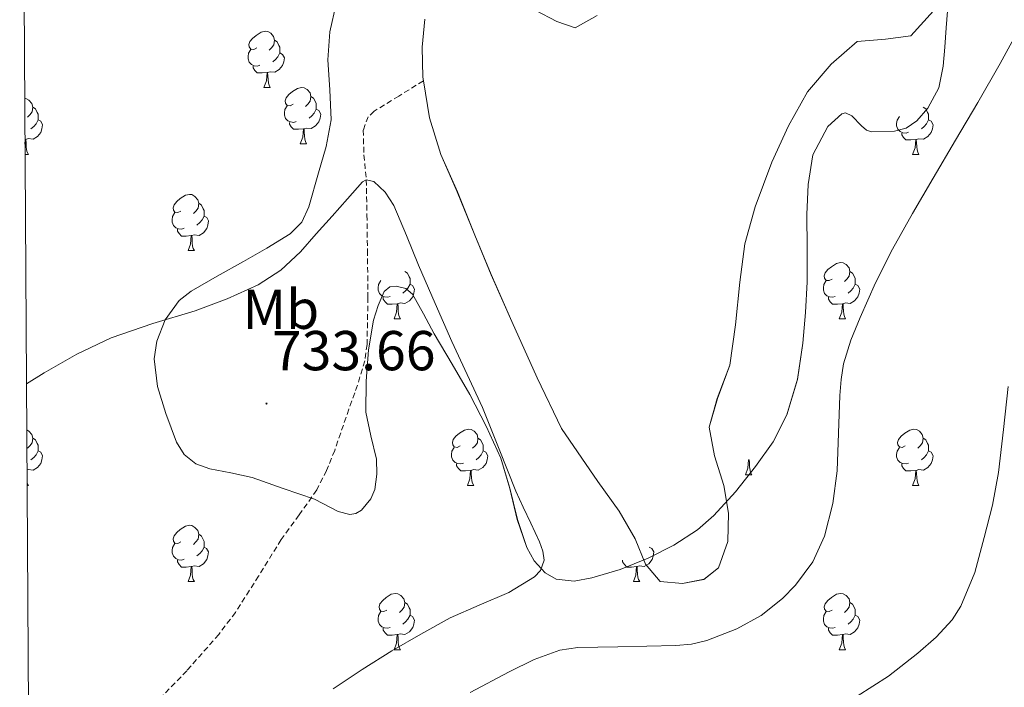
# Model space of a CAD drawing. Units: metres. Extents: x 541800 to 546274, y 4721225 to 4724223.
# Drawn here: x 542680 to 542855, y 4723690 to 4723809 of the extents above; entities that cross this region are included whole.
import ezdxf
from ezdxf.enums import TextEntityAlignment as Align

# ---------------------------------------------------------------- set-up
doc = ezdxf.new("R2010")
doc.units = ezdxf.units.M
doc.header["$MEASUREMENT"] = 0
doc.linetypes.add('TRAZOSX2', pattern=[1.5, 1, -0.5])
for name, color, linetype, lineweight in [('Carátula', 7, 'Continuous', 5), ('Level 11', 142, 'TRAZOSX2', 13), ('Level 12', 142, 'Continuous', 0), ('Level 35', 92, 'TRAZOSX2', 0), ('Level 36', 19, 'Continuous', 40), ('Level 37', 92, 'Continuous', 0), ('Level 41', 19, 'Continuous', 0), ('Level 5', 36, 'Continuous', 0), ('Level 51', 142, 'Continuous', 0), ('Level 59', 19, 'Continuous', 0), ('Level 61', 19, 'Continuous', 0), ('Level 7', 1, 'Continuous', 0)]:
    doc.layers.add(name, color=color, linetype=linetype, lineweight=lineweight)
doc.styles.add('Arial', font='ARIAL.TTF', dxfattribs={"height": 0.2})

# ---------------------------------------------------------------- blocks, each defined once
blk = doc.blocks.new('5PATER')
at = {"layer": 'Carátula', "linetype": 'Continuous', "lineweight": 5}
h = blk.add_hatch(color=250, dxfattribs=at)
edge = h.paths.add_edge_path()
edge.add_ellipse((0, 0), major_axis=(-1.33, -1.34), ratio=0.999422, start_angle=0, end_angle=360)

msp = doc.modelspace()

# ---------------------------------------------------------------- linework, layer by layer
at = {"layer": 'Level 11', "color": 142, "linetype": 'TRAZOSX2', "lineweight": 13}
msp.add_polyline3d([(542751.52, 4723797.8, 736.48), (542747.14, 4723795.1, 735.98), (542742.75, 4723792.39, 735.47), (542741.69, 4723791.42, 735.35), (542740.81, 4723789.04, 735.25), (542740.92, 4723784.59, 735.18), (542741.35, 4723780.18, 735), (542741.46, 4723773.9, 733.86), (542741.55, 4723767.62, 732.79), (542741.64, 4723759.23, 732.29), (542741.49, 4723750.82, 731.91), (542741.08, 4723747.9, 731.79), (542739.79, 4723743.58, 731.63), (542738.24, 4723739.3, 731.46), (542735.73, 4723731.94, 731.02), (542734.28, 4723728.36, 730.77), (542732.51, 4723724.9, 730.56), (542729.4, 4723720.42, 730.44), (542726.18, 4723716.04, 730.35), (542722.15, 4723709.53, 729.83), (542718.03, 4723703.06, 729.25), (542715.07, 4723699.14, 729.12), (542709.38, 4723692.67, 729.31), (542700.32, 4723683.35, 729.94)], dxfattribs=at)
at = {"layer": 'Level 12', "color": 142, "linetype": 'Continuous', "lineweight": 0}
for points in [[(542842.42, 4723810.3, 736.48), (542838.35, 4723805.8, 736.48), (542833.84, 4723805.21, 736.48), (542828.8, 4723804.82, 736.48), (542824.16, 4723800.79, 736.48), (542819.97, 4723795.83, 736.48), (542816.59, 4723789.77, 736.48), (542813.6, 4723783.3, 736.48), (542810.62, 4723775.34, 736.48), (542808.77, 4723768.74, 736.48), (542807.9, 4723761.91, 736.48), (542807.14, 4723754.34, 736.48), (542806.13, 4723747.13, 736.48), (542803.9, 4723741.18, 736.48), (542802.42, 4723736.07, 736.48), (542803.41, 4723730.97, 736.48), (542805.07, 4723725.67, 736.48), (542805.89, 4723720.74, 736.48), (542805.78, 4723715.67, 736.48), (542804.11, 4723711, 736.48), (542801.52, 4723708.95, 736.48), (542797.68, 4723708.2, 736.48), (542793.71, 4723708.58, 736.48), (542791.12, 4723711.67, 736.48), (542789.23, 4723716.17, 736.48), (542786.38, 4723721.08, 736.48), (542782.61, 4723726.42, 736.48), (542776.11, 4723735.83, 736.48), (542771.78, 4723744.86, 736.46), (542767.28, 4723754.89, 736.46), (542763.62, 4723763.26, 736.46), (542760.7, 4723770.31, 736.46), (542757.57, 4723778.04, 736.46), (542754.62, 4723784.7, 736.46), (542752.62, 4723791.21, 736.46), (542751.52, 4723797.8, 736.48)], [(542771.42, 4723810.39, 736.48), (542775.31, 4723808.39, 736.48), (542778.54, 4723807.26, 736.48), (542782.51, 4723809.48, 736.48)], [(542751.52, 4723797.8, 736.48), (542751.41, 4723798.46, 736.48), (542751.31, 4723803.82, 736.48), (542751.78, 4723808.82, 736.48)]]:
    msp.add_polyline3d(points, dxfattribs=at)
at = {"layer": 'Level 35', "color": 92, "linetype": 'Continuous', "lineweight": 0, "ltscale": 0.5}
for points in [[(542819.9, 4723767.98, 749.11), (542819.87, 4723773.99, 748.96), (542820.1, 4723779.3, 748.87), (542820.9, 4723784.59, 748.79), (542823.59, 4723789.65, 748.76), (542826.1, 4723791.93, 748.82), (542826.72, 4723792.13, 748.86), (542827.84, 4723791.57, 749.02), (542829.58, 4723789.78, 749.33), (542830.47, 4723789.02, 749.48), (542831.38, 4723788.7, 749.59), (542835.47, 4723788.81, 749.92), (542837.55, 4723789.39, 750.02), (542839.44, 4723790.67, 750.02), (542841.41, 4723792.94, 749.91), (542843.34, 4723796.54, 749.71), (542844.16, 4723800.43, 749.52), (542844.42, 4723803.83, 749.41), (542844.67, 4723807.23, 749.3), (542845.18, 4723814.05, 749.19)], [(542735.97, 4723811.56, 744.13), (542734.88, 4723806.57, 744.01), (542734.48, 4723801.55, 743.86), (542734.85, 4723796.2, 743.53), (542735.06, 4723790.86, 743.14), (542734.2, 4723786.09, 742.75), (542732.83, 4723781.39, 742.36), (542731.13, 4723775.32, 741.85), (542729.84, 4723772.6, 741.6), (542727.79, 4723770.51, 741.35), (542723.64, 4723768.01, 740.95)], [(542723.64, 4723768.01, 740.95), (542719.44, 4723765.63, 740.63), (542714.78, 4723763, 740.66), (542710.13, 4723760.33, 740.82), (542707.99, 4723758.64, 740.81), (542705.54, 4723755.23, 740.79), (542704.02, 4723751.39, 740.71), (542703.57, 4723748.23, 740.55), (542704.14, 4723743.33, 740.19), (542705.63, 4723738.49, 739.97), (542707.54, 4723733.41, 739.92), (542708.92, 4723731.2, 739.89), (542710.96, 4723729.56, 739.86), (542713.44, 4723728.63, 739.83), (542717.24, 4723727.91, 739.79), (542720.99, 4723727.08, 739.75), (542726.55, 4723725.17, 739.53), (542732.11, 4723723.24, 739.24), (542736.31, 4723721.07, 739.07), (542738.42, 4723720.5, 738.98), (542739.46, 4723720.66, 738.94), (542740.48, 4723721.26, 738.9), (542742.18, 4723723.29, 738.8), (542742.87, 4723724.98, 738.71), (542743.24, 4723727.67, 738.61), (542743.14, 4723730.35, 738.55), (542742.15, 4723734.54, 738.53), (542741.26, 4723738.75, 738.53), (542741.32, 4723744.3, 738.52), (542741.76, 4723749.88, 738.52), (542742.66, 4723755.17, 738.46), (542743.46, 4723757.74, 738.55), (542744.56, 4723760.25, 738.85), (542745.57, 4723761.06, 739.11), (542746.67, 4723761.2, 739.34), (542748.39, 4723760.79, 739.72), (542749.58, 4723759.79, 740.08), (542751.52, 4723756.28, 741.02), (542753.47, 4723752.73, 741.89), (542756.63, 4723747.3, 742.36), (542759.78, 4723741.87, 742.64), (542762.72, 4723736.26, 743.82), (542765.34, 4723730.54, 744.92), (542766.92, 4723725.17, 745.5), (542768.26, 4723719.64, 746.08), (542769.96, 4723714.61, 746.8), (542771.25, 4723712.27, 747.17), (542773.2, 4723710.11, 747.49), (542775.16, 4723708.97, 747.63), (542778.37, 4723708.62, 747.68), (542781.52, 4723709.2, 747.8), (542786.59, 4723710.72, 748.48), (542791.6, 4723712.75, 749.11), (542796.14, 4723715.02, 749.37), (542800.38, 4723717.8, 749.48), (542803.29, 4723720.35, 749.47), (542807.15, 4723724.54, 749.44), (542810.7, 4723729.07, 749.43), (542813.84, 4723733.48, 749.51), (542816.3, 4723738.28, 749.57), (542818.17, 4723744.6, 749.42), (542819.15, 4723751.05, 749.24), (542819.62, 4723756.5, 749.26), (542819.89, 4723761.96, 749.25), (542819.9, 4723767.98, 749.11)]]:
    msp.add_polyline3d(points, dxfattribs=at)
at = {"layer": 'Level 36', "color": 92, "linetype": 'Continuous', "lineweight": 0}
for points in [[(542721.82, 4723803.68), (542721.29, 4723803.42), (542720.76, 4723803.47), (542720.49, 4723803.84), (542720.44, 4723804.27), (542720.6, 4723804.79), (542721.08, 4723805.38), (542721.71, 4723805.91), (542722.61, 4723806.5), (542723.36, 4723806.66), (542723.78, 4723806.6), (542724.31, 4723806.29), (542724.84, 4723805.7), (542725, 4723805.06), (542724.89, 4723804.21), (542724.47, 4723803.68), (542724.05, 4723803.26)], [(542725, 4723805.06), (542725.48, 4723804.75), (542725.79, 4723804.11), (542725.95, 4723803.79), (542725.95, 4723803.21), (542725.95, 4723802.78), (542725.58, 4723802.09), (542725.16, 4723801.61), (542724.68, 4723801.19)], [(542722.4, 4723800.6), (542721.98, 4723800.44), (542721.39, 4723800.5), (542720.92, 4723800.71), (542720.49, 4723801.14), (542720.28, 4723801.72), (542720.28, 4723802.14), (542720.33, 4723802.73), (542720.76, 4723803.42)], [(542725.95, 4723802.78), (542726.41, 4723802.53), (542726.75, 4723801.92), (542726.64, 4723801.19), (542726.43, 4723800.55), (542725.85, 4723799.81), (542725.05, 4723799.33), (542724.2, 4723799.44), (542723.77, 4723799.31)], [(542723.66, 4723799.31), (542722.77, 4723799.22), (542721.93, 4723799.22), (542721.5, 4723799.65), (542721.18, 4723800.13), (542721.18, 4723800.44)], [(542723.12, 4723796.62), (542723.55, 4723797.78), (542723.66, 4723799.31), (542723.77, 4723799.31), (542723.81, 4723798.72), (542723.84, 4723798.04), (542723.91, 4723797.42), (542724.03, 4723797.02), (542724.24, 4723796.62)], [(542723.12, 4723796.62), (542724.24, 4723796.62)], [(542728.29, 4723793.65), (542727.76, 4723793.38), (542727.23, 4723793.44), (542726.97, 4723793.81), (542726.91, 4723794.23), (542727.07, 4723794.75), (542727.55, 4723795.35), (542728.19, 4723795.88), (542729.09, 4723796.46), (542729.83, 4723796.62), (542730.26, 4723796.57), (542730.79, 4723796.25), (542731.32, 4723795.67), (542731.48, 4723795.03), (542731.37, 4723794.18), (542730.94, 4723793.65), (542730.52, 4723793.22)], [(542680.47, 4723794.69), (542680.7, 4723794.66), (542681.23, 4723794.35), (542681.76, 4723793.76), (542681.92, 4723793.12), (542681.81, 4723792.27), (542681.39, 4723791.74), (542680.97, 4723791.32)], [(542731.48, 4723795.03), (542731.95, 4723794.71), (542732.27, 4723794.07), (542732.43, 4723793.75), (542732.43, 4723793.17), (542732.43, 4723792.75), (542732.06, 4723792.06), (542731.64, 4723791.58), (542731.16, 4723791.16)], [(542681.92, 4723793.12), (542682.4, 4723792.81), (542682.71, 4723792.17), (542682.87, 4723791.85), (542682.87, 4723791.27), (542682.87, 4723790.84), (542682.5, 4723790.15), (542682.08, 4723789.67), (542681.6, 4723789.25)], [(542728.88, 4723790.57), (542728.45, 4723790.41), (542727.87, 4723790.47), (542727.39, 4723790.68), (542726.97, 4723791.1), (542726.75, 4723791.69), (542726.75, 4723792.11), (542726.81, 4723792.69), (542727.23, 4723793.38)], [(542732.43, 4723792.75), (542732.88, 4723792.5), (542733.23, 4723791.88), (542733.12, 4723791.16), (542732.91, 4723790.52), (542732.32, 4723789.78), (542731.53, 4723789.3), (542730.68, 4723789.4), (542730.25, 4723789.27)], [(542840.58, 4723793.12), (542841.05, 4723792.8), (542841.37, 4723792.16), (542841.53, 4723791.84), (542841.53, 4723791.26), (542841.53, 4723790.84), (542841.16, 4723790.15), (542840.74, 4723789.67), (542840.26, 4723789.25)], [(542682.87, 4723790.84), (542683.33, 4723790.59), (542683.67, 4723789.98), (542683.56, 4723789.25), (542683.35, 4723788.61), (542682.77, 4723787.87), (542681.97, 4723787.39), (542681.12, 4723787.5), (542680.69, 4723787.37)], [(542837.98, 4723788.66), (542837.55, 4723788.5), (542836.97, 4723788.56), (542836.49, 4723788.77), (542836.07, 4723789.19), (542835.85, 4723789.78), (542835.85, 4723790.2), (542835.91, 4723790.78), (542836.33, 4723791.47)], [(542841.53, 4723790.84), (542841.98, 4723790.59), (542842.33, 4723789.97), (542842.22, 4723789.25), (542842.01, 4723788.61), (542841.42, 4723787.87), (542840.63, 4723787.39), (542839.78, 4723787.49), (542839.35, 4723787.36)], [(542730.14, 4723789.27), (542729.25, 4723789.19), (542728.4, 4723789.19), (542727.98, 4723789.62), (542727.66, 4723790.09), (542727.66, 4723790.41)], [(542729.59, 4723786.59), (542730.03, 4723787.75), (542730.14, 4723789.27), (542730.25, 4723789.27), (542730.28, 4723788.69), (542730.32, 4723788), (542730.39, 4723787.39), (542730.5, 4723786.99), (542730.72, 4723786.59)], [(542680.52, 4723786.54), (542680.58, 4723787.37), (542680.69, 4723787.37), (542680.73, 4723786.78), (542680.76, 4723786.1), (542680.83, 4723785.48), (542680.95, 4723785.08), (542681.16, 4723784.68)], [(542680.58, 4723787.37), (542680.52, 4723787.36)], [(542839.24, 4723787.36), (542838.35, 4723787.28), (542837.5, 4723787.28), (542837.08, 4723787.71), (542836.76, 4723788.18), (542836.76, 4723788.5)], [(542838.69, 4723784.68), (542839.13, 4723785.84), (542839.24, 4723787.36), (542839.35, 4723787.36), (542839.38, 4723786.78), (542839.42, 4723786.09), (542839.49, 4723785.48), (542839.6, 4723785.08), (542839.82, 4723784.68)], [(542729.59, 4723786.59), (542730.72, 4723786.59)], [(542680.54, 4723784.68), (542681.16, 4723784.68)], [(542838.69, 4723784.68), (542839.82, 4723784.68)], [(542708.32, 4723774.6), (542707.79, 4723774.33), (542707.26, 4723774.39), (542706.99, 4723774.76), (542706.94, 4723775.18), (542707.1, 4723775.7), (542707.58, 4723776.3), (542708.21, 4723776.83), (542709.11, 4723777.41), (542709.86, 4723777.57), (542710.28, 4723777.52), (542710.81, 4723777.2), (542711.34, 4723776.62), (542711.5, 4723775.98), (542711.39, 4723775.13), (542710.97, 4723774.6), (542710.55, 4723774.17)], [(542711.5, 4723775.98), (542711.98, 4723775.66), (542712.29, 4723775.02), (542712.45, 4723774.7), (542712.45, 4723774.12), (542712.45, 4723773.7), (542712.08, 4723773.01), (542711.66, 4723772.53), (542711.18, 4723772.11)], [(542708.9, 4723771.52), (542708.48, 4723771.36), (542707.89, 4723771.42), (542707.42, 4723771.63), (542706.99, 4723772.05), (542706.78, 4723772.64), (542706.78, 4723773.06), (542706.83, 4723773.64), (542707.26, 4723774.33)], [(542712.45, 4723773.7), (542712.91, 4723773.45), (542713.25, 4723772.83), (542713.14, 4723772.11), (542712.93, 4723771.47), (542712.35, 4723770.73), (542711.55, 4723770.25), (542710.7, 4723770.35), (542710.27, 4723770.22)], [(542710.16, 4723770.22), (542709.27, 4723770.14), (542708.43, 4723770.14), (542708, 4723770.57), (542707.68, 4723771.04), (542707.68, 4723771.36)], [(542709.62, 4723767.54), (542710.05, 4723768.7), (542710.16, 4723770.22), (542710.27, 4723770.22), (542710.31, 4723769.64), (542710.34, 4723768.95), (542710.41, 4723768.34), (542710.52, 4723767.94), (542710.74, 4723767.54)], [(542709.62, 4723767.54), (542710.74, 4723767.54)], [(542824.33, 4723762.46), (542823.8, 4723762.19), (542823.27, 4723762.24), (542823.01, 4723762.62), (542822.95, 4723763.04), (542823.11, 4723763.56), (542823.59, 4723764.16), (542824.23, 4723764.68), (542825.13, 4723765.27), (542825.87, 4723765.43), (542826.3, 4723765.38), (542826.83, 4723765.06), (542827.36, 4723764.48), (542827.52, 4723763.84), (542827.41, 4723762.98), (542826.98, 4723762.46), (542826.56, 4723762.03)], [(542748.19, 4723763.84), (542748.67, 4723763.52), (542748.98, 4723762.88), (542749.14, 4723762.56), (542749.14, 4723761.98), (542749.14, 4723761.56), (542748.77, 4723760.87), (542748.35, 4723760.39), (542747.87, 4723759.97)], [(542827.52, 4723763.84), (542827.99, 4723763.52), (542828.31, 4723762.88), (542828.47, 4723762.56), (542828.47, 4723761.98), (542828.47, 4723761.56), (542828.1, 4723760.86), (542827.68, 4723760.38), (542827.2, 4723759.96)], [(542745.59, 4723759.38), (542745.17, 4723759.22), (542744.58, 4723759.28), (542744.11, 4723759.49), (542743.68, 4723759.91), (542743.47, 4723760.5), (542743.47, 4723760.92), (542743.52, 4723761.5), (542743.95, 4723762.19)], [(542749.14, 4723761.56), (542749.6, 4723761.31), (542749.94, 4723760.69), (542749.83, 4723759.97), (542749.62, 4723759.33), (542749.04, 4723758.59), (542748.24, 4723758.11), (542747.39, 4723758.21), (542746.96, 4723758.08)], [(542824.92, 4723759.38), (542824.49, 4723759.22), (542823.91, 4723759.28), (542823.43, 4723759.48), (542823.01, 4723759.91), (542822.79, 4723760.5), (542822.79, 4723760.92), (542822.85, 4723761.5), (542823.27, 4723762.19)], [(542828.47, 4723761.56), (542828.92, 4723761.3), (542829.27, 4723760.69), (542829.16, 4723759.96), (542828.95, 4723759.32), (542828.36, 4723758.58), (542827.57, 4723758.1), (542826.72, 4723758.21), (542826.29, 4723758.08)], [(542746.85, 4723758.08), (542745.96, 4723758), (542745.12, 4723758), (542744.69, 4723758.43), (542744.37, 4723758.9), (542744.37, 4723759.22)], [(542826.18, 4723758.08), (542825.29, 4723758), (542824.44, 4723758), (542824.02, 4723758.42), (542823.7, 4723758.9), (542823.7, 4723759.22)], [(542746.31, 4723755.4), (542746.74, 4723756.56), (542746.85, 4723758.08), (542746.96, 4723758.08), (542747, 4723757.5), (542747.03, 4723756.81), (542747.1, 4723756.2), (542747.22, 4723755.8), (542747.43, 4723755.4)], [(542825.63, 4723755.4), (542826.07, 4723756.56), (542826.18, 4723758.08), (542826.29, 4723758.08), (542826.32, 4723757.5), (542826.36, 4723756.81), (542826.43, 4723756.2), (542826.54, 4723755.8), (542826.76, 4723755.4)], [(542746.31, 4723755.4), (542747.43, 4723755.4)], [(542825.63, 4723755.4), (542826.76, 4723755.4)], [(542680.84, 4723735.59), (542681.23, 4723735.35), (542681.76, 4723734.77), (542681.92, 4723734.13), (542681.81, 4723733.28), (542681.39, 4723732.75), (542680.97, 4723732.32)], [(542758.06, 4723732.75), (542757.54, 4723732.48), (542757, 4723732.54), (542756.74, 4723732.91), (542756.68, 4723733.33), (542756.84, 4723733.85), (542757.32, 4723734.45), (542757.96, 4723734.98), (542758.86, 4723735.56), (542759.6, 4723735.72), (542760.03, 4723735.67), (542760.56, 4723735.35), (542761.09, 4723734.77), (542761.25, 4723734.13), (542761.14, 4723733.28), (542760.72, 4723732.75), (542760.3, 4723732.32)], [(542837.39, 4723732.75), (542836.86, 4723732.48), (542836.33, 4723732.54), (542836.07, 4723732.91), (542836.01, 4723733.33), (542836.17, 4723733.85), (542836.65, 4723734.45), (542837.29, 4723734.98), (542838.19, 4723735.56), (542838.93, 4723735.72), (542839.36, 4723735.67), (542839.89, 4723735.35), (542840.42, 4723734.77), (542840.58, 4723734.13), (542840.47, 4723733.28), (542840.04, 4723732.75), (542839.62, 4723732.32)], [(542681.92, 4723734.13), (542682.4, 4723733.81), (542682.71, 4723733.17), (542682.87, 4723732.85), (542682.87, 4723732.27), (542682.87, 4723731.85), (542682.5, 4723731.16), (542682.08, 4723730.68), (542681.6, 4723730.26)], [(542761.25, 4723734.13), (542761.72, 4723733.81), (542762.04, 4723733.17), (542762.2, 4723732.85), (542762.2, 4723732.27), (542762.2, 4723731.85), (542761.83, 4723731.16), (542761.41, 4723730.68), (542760.93, 4723730.26)], [(542840.58, 4723734.13), (542841.05, 4723733.81), (542841.37, 4723733.17), (542841.53, 4723732.85), (542841.53, 4723732.27), (542841.53, 4723731.85), (542841.16, 4723731.16), (542840.74, 4723730.68), (542840.26, 4723730.26)], [(542682.87, 4723731.85), (542683.33, 4723731.6), (542683.67, 4723730.98), (542683.56, 4723730.26), (542683.35, 4723729.62), (542682.77, 4723728.88), (542681.97, 4723728.4), (542681.12, 4723728.5), (542680.88, 4723728.43)], [(542758.65, 4723729.67), (542758.22, 4723729.51), (542757.64, 4723729.57), (542757.16, 4723729.78), (542756.74, 4723730.2), (542756.52, 4723730.79), (542756.52, 4723731.21), (542756.58, 4723731.79), (542757, 4723732.48)], [(542762.2, 4723731.85), (542762.66, 4723731.6), (542763, 4723730.98), (542762.89, 4723730.26), (542762.68, 4723729.62), (542762.1, 4723728.88), (542761.3, 4723728.4), (542760.45, 4723728.5), (542760.02, 4723728.37)], [(542837.98, 4723729.67), (542837.55, 4723729.51), (542836.97, 4723729.57), (542836.49, 4723729.78), (542836.07, 4723730.2), (542835.85, 4723730.79), (542835.85, 4723731.21), (542835.91, 4723731.79), (542836.33, 4723732.48)], [(542841.53, 4723731.85), (542841.98, 4723731.6), (542842.33, 4723730.98), (542842.22, 4723730.26), (542842.01, 4723729.62), (542841.42, 4723728.88), (542840.63, 4723728.4), (542839.78, 4723728.5), (542839.35, 4723728.37)], [(542759.91, 4723728.37), (542759.02, 4723728.29), (542758.18, 4723728.29), (542757.75, 4723728.72), (542757.43, 4723729.19), (542757.43, 4723729.51)], [(542808.92, 4723727.59), (542809.36, 4723728.75), (542809.46, 4723730.28), (542809.58, 4723730.28), (542809.61, 4723729.69), (542809.64, 4723729.01), (542809.72, 4723728.39), (542809.83, 4723727.99), (542810.04, 4723727.59)], [(542839.24, 4723728.37), (542838.35, 4723728.29), (542837.5, 4723728.29), (542837.08, 4723728.72), (542836.76, 4723729.19), (542836.76, 4723729.51)], [(542759.36, 4723725.69), (542759.8, 4723726.85), (542759.91, 4723728.37), (542760.02, 4723728.37), (542760.06, 4723727.79), (542760.09, 4723727.1), (542760.16, 4723726.49), (542760.28, 4723726.09), (542760.49, 4723725.69)], [(542808.92, 4723727.59), (542810.04, 4723727.59)], [(542838.69, 4723725.69), (542839.13, 4723726.85), (542839.24, 4723728.37), (542839.35, 4723728.37), (542839.38, 4723727.79), (542839.42, 4723727.1), (542839.49, 4723726.49), (542839.6, 4723726.09), (542839.82, 4723725.69)], [(542680.9, 4723726.27), (542680.95, 4723726.09), (542681.16, 4723725.69)], [(542680.9, 4723725.69), (542681.16, 4723725.69)], [(542759.36, 4723725.69), (542760.49, 4723725.69)], [(542838.69, 4723725.69), (542839.82, 4723725.69)], [(542708.32, 4723715.61), (542707.78, 4723715.34), (542707.26, 4723715.4), (542706.99, 4723715.77), (542706.94, 4723716.19), (542707.1, 4723716.71), (542707.58, 4723717.31), (542708.21, 4723717.84), (542709.11, 4723718.42), (542709.86, 4723718.58), (542710.28, 4723718.53), (542710.81, 4723718.21), (542711.34, 4723717.63), (542711.5, 4723716.99), (542711.39, 4723716.14), (542710.96, 4723715.61), (542710.54, 4723715.18)], [(542711.5, 4723716.99), (542711.98, 4723716.67), (542712.29, 4723716.03), (542712.45, 4723715.71), (542712.45, 4723715.13), (542712.45, 4723714.71), (542712.08, 4723714.02), (542711.66, 4723713.54), (542711.18, 4723713.12)], [(542708.9, 4723712.53), (542708.48, 4723712.37), (542707.89, 4723712.43), (542707.42, 4723712.64), (542706.99, 4723713.06), (542706.78, 4723713.65), (542706.78, 4723714.07), (542706.83, 4723714.65), (542707.26, 4723715.34)], [(542712.45, 4723714.71), (542712.9, 4723714.46), (542713.25, 4723713.84), (542713.14, 4723713.12), (542712.93, 4723712.48), (542712.34, 4723711.74), (542711.55, 4723711.26), (542710.7, 4723711.36), (542710.27, 4723711.23)], [(542791.78, 4723714.7), (542792.23, 4723714.45), (542792.58, 4723713.84), (542792.47, 4723713.11), (542792.26, 4723712.47), (542791.67, 4723711.73), (542790.88, 4723711.25), (542790.03, 4723711.36), (542789.6, 4723711.23)], [(542710.16, 4723711.23), (542709.27, 4723711.15), (542708.42, 4723711.15), (542708, 4723711.58), (542707.68, 4723712.05), (542707.68, 4723712.37)], [(542789.49, 4723711.23), (542788.6, 4723711.14), (542787.75, 4723711.14), (542787.33, 4723711.57), (542787.01, 4723712.05), (542787.01, 4723712.36)], [(542709.62, 4723708.55), (542710.05, 4723709.71), (542710.16, 4723711.23), (542710.27, 4723711.23), (542710.3, 4723710.65), (542710.34, 4723709.96), (542710.41, 4723709.35), (542710.52, 4723708.95), (542710.74, 4723708.55)], [(542788.94, 4723708.54), (542789.38, 4723709.7), (542789.49, 4723711.23), (542789.6, 4723711.23), (542789.63, 4723710.64), (542789.67, 4723709.96), (542789.74, 4723709.34), (542789.85, 4723708.94), (542790.07, 4723708.54)], [(542709.62, 4723708.55), (542710.74, 4723708.55)], [(542788.94, 4723708.54), (542790.07, 4723708.54)], [(542745.01, 4723703.46), (542744.48, 4723703.2), (542743.95, 4723703.26), (542743.68, 4723703.62), (542743.63, 4723704.05), (542743.79, 4723704.57), (542744.27, 4723705.16), (542744.9, 4723705.7), (542745.8, 4723706.28), (542746.55, 4723706.44), (542746.97, 4723706.38), (542747.5, 4723706.07), (542748.03, 4723705.48), (542748.19, 4723704.84), (542748.08, 4723704), (542747.66, 4723703.46), (542747.24, 4723703.04)], [(542824.33, 4723703.46), (542823.8, 4723703.2), (542823.27, 4723703.25), (542823.01, 4723703.62), (542822.95, 4723704.05), (542823.11, 4723704.57), (542823.59, 4723705.16), (542824.23, 4723705.69), (542825.13, 4723706.28), (542825.87, 4723706.44), (542826.3, 4723706.38), (542826.83, 4723706.07), (542827.36, 4723705.48), (542827.52, 4723704.84), (542827.41, 4723703.99), (542826.98, 4723703.46), (542826.56, 4723703.04)], [(542748.19, 4723704.84), (542748.67, 4723704.53), (542748.98, 4723703.89), (542749.14, 4723703.57), (542749.14, 4723702.99), (542749.14, 4723702.56), (542748.77, 4723701.88), (542748.35, 4723701.4), (542747.87, 4723700.98)], [(542827.52, 4723704.84), (542827.99, 4723704.53), (542828.31, 4723703.89), (542828.47, 4723703.57), (542828.47, 4723702.99), (542828.47, 4723702.56), (542828.1, 4723701.87), (542827.68, 4723701.39), (542827.2, 4723700.97)], [(542745.59, 4723700.38), (542745.17, 4723700.22), (542744.58, 4723700.28), (542744.11, 4723700.5), (542743.68, 4723700.92), (542743.47, 4723701.5), (542743.47, 4723701.92), (542743.52, 4723702.51), (542743.95, 4723703.2)], [(542824.92, 4723700.38), (542824.49, 4723700.22), (542823.91, 4723700.28), (542823.43, 4723700.49), (542823.01, 4723700.92), (542822.79, 4723701.5), (542822.79, 4723701.92), (542822.85, 4723702.51), (542823.27, 4723703.2)], [(542749.14, 4723702.56), (542749.6, 4723702.32), (542749.94, 4723701.7), (542749.83, 4723700.98), (542749.62, 4723700.34), (542749.04, 4723699.6), (542748.24, 4723699.12), (542747.39, 4723699.22), (542746.96, 4723699.09)], [(542828.47, 4723702.56), (542828.92, 4723702.31), (542829.27, 4723701.7), (542829.16, 4723700.97), (542828.95, 4723700.33), (542828.36, 4723699.59), (542827.57, 4723699.11), (542826.72, 4723699.22), (542826.29, 4723699.09)], [(542746.85, 4723699.09), (542745.96, 4723699), (542745.12, 4723699), (542744.69, 4723699.44), (542744.37, 4723699.91), (542744.37, 4723700.22)], [(542826.18, 4723699.09), (542825.29, 4723699), (542824.44, 4723699), (542824.02, 4723699.43), (542823.7, 4723699.91), (542823.7, 4723700.22)], [(542746.31, 4723696.4), (542746.74, 4723697.56), (542746.85, 4723699.09), (542746.96, 4723699.09), (542747, 4723698.5), (542747.03, 4723697.82), (542747.1, 4723697.2), (542747.22, 4723696.8), (542747.43, 4723696.4)], [(542825.63, 4723696.4), (542826.07, 4723697.56), (542826.18, 4723699.09), (542826.29, 4723699.09), (542826.32, 4723698.5), (542826.36, 4723697.82), (542826.43, 4723697.2), (542826.54, 4723696.8), (542826.76, 4723696.4)], [(542746.31, 4723696.4), (542747.43, 4723696.4)], [(542825.63, 4723696.4), (542826.76, 4723696.4)]]:
    msp.add_lwpolyline(points, dxfattribs=at)
at = {"layer": 'Level 5', "color": 36, "linetype": 'Continuous', "lineweight": 0}
for points in [[(542858.13, 4723807.96, 740), (542854.3, 4723800.9, 740), (542850.29, 4723793.94, 740), (542846.32, 4723787.21, 740), (542842.35, 4723780.47, 740), (542838.7, 4723774.16, 740), (542835.1, 4723767.82, 740), (542832.09, 4723761.8, 740), (542829.36, 4723755.62, 740), (542827.67, 4723751.57, 740), (542826.38, 4723747.37, 740), (542825.96, 4723744.56, 740), (542825.74, 4723741.74, 740), (542825.49, 4723735.01, 740), (542825.23, 4723728.28, 740), (542824.45, 4723722.44, 740), (542822.98, 4723716.66, 740), (542820.92, 4723712.06, 740), (542817.84, 4723707.93, 740), (542815.5, 4723705.52, 740), (542811.69, 4723702.51, 740), (542807.38, 4723700.14, 740), (542802, 4723698.06, 740), (542799.27, 4723697.4, 740), (542796.48, 4723697.13, 740), (542791.32, 4723697.04, 740), (542786.16, 4723696.95, 740), (542782.59, 4723696.88, 740), (542779.02, 4723696.79, 740), (542775.84, 4723696.33, 740), (542771.25, 4723694.64, 740), (542766.78, 4723692.44, 740), (542759.87, 4723688.77, 740)], [(542680.79, 4723743.78, 735), (542683.94, 4723745.77, 735), (542689.8, 4723749.09, 735), (542695.86, 4723752.01, 735), (542703.32, 4723754.53, 735), (542710.86, 4723756.84, 735), (542716.54, 4723758.96, 735), (542722.1, 4723761.47, 735), (542726.13, 4723764.06, 735), (542729.6, 4723767.32, 735), (542732.43, 4723770.51, 735), (542735.25, 4723773.7, 735), (542737.97, 4723776.77, 735), (542740.7, 4723779.78, 735), (542741.35, 4723780.18, 735), (542742.68, 4723779.88, 735), (542744.74, 4723777.97, 735), (542746.26, 4723775.59, 735), (542748.5, 4723770.26, 735), (542750.64, 4723764.94, 735), (542753.6, 4723758.12, 735), (542756.59, 4723751.32, 735), (542759.32, 4723745.46, 735), (542762.05, 4723739.59, 735), (542765.05, 4723732.13, 735), (542767.98, 4723724.65, 735), (542769.29, 4723721.79, 735), (542770.64, 4723718.95, 735), (542772.2, 4723715.66, 735), (542772.79, 4723713.99, 735), (542773.02, 4723712.36, 735), (542772.41, 4723710.55, 735), (542771.3, 4723709.37, 735), (542766.72, 4723706.58, 735), (542761.46, 4723704.34, 735), (542756.29, 4723702.07, 735), (542751.08, 4723699.18, 735), (542745.92, 4723696.18, 735), (542740.62, 4723692.91, 735), (542735.44, 4723689.43, 735)], [(542855.73, 4723743.33, 745), (542854.89, 4723735.65, 745), (542854.02, 4723727.97, 745), (542852.91, 4723722.15, 745), (542851.46, 4723716.39, 745), (542849.76, 4723710.17, 745), (542847.3, 4723704.15, 745), (542845.75, 4723701.74, 745), (542842.87, 4723698.62, 745), (542839.62, 4723695.81, 745), (542834.39, 4723691.68, 745), (542828.8, 4723688.14, 745)]]:
    msp.add_polyline3d(points, dxfattribs=at)
at = {"layer": 'Level 51', "color": 142, "linetype": 'Continuous', "lineweight": 0}
for points in [[(542842.417, 4723810.301, 737.73), (542838.346, 4723805.801, 737.73), (542833.836, 4723805.212, 737.73), (542828.796, 4723804.824, 737.73), (542824.155, 4723800.794, 737.73), (542819.974, 4723795.825, 737.73), (542816.593, 4723789.765, 737.73), (542813.602, 4723783.296, 737.73), (542810.621, 4723775.336, 737.73), (542808.77, 4723768.736, 737.73), (542807.899, 4723761.906, 737.73), (542807.138, 4723754.335, 737.73), (542806.126, 4723747.135, 737.73), (542803.896, 4723741.175, 737.73), (542802.425, 4723736.065, 737.73), (542803.414, 4723730.974, 737.73), (542805.073, 4723725.674, 737.73), (542805.893, 4723720.743, 737.73), (542805.782, 4723715.673, 737.73), (542804.111, 4723711.003, 737.73), (542801.521, 4723708.953, 737.73), (542797.68, 4723708.204, 737.73), (542793.71, 4723708.575, 737.73), (542791.121, 4723711.666, 737.73), (542789.231, 4723716.167, 737.73), (542786.382, 4723721.078, 737.73), (542782.612, 4723726.419, 737.73), (542776.113, 4723735.831, 737.73), (542771.785, 4723744.863, 737.73), (542767.276, 4723754.895, 737.73), (542763.617, 4723763.256, 737.73), (542760.698, 4723770.308, 737.73), (542757.569, 4723778.039, 737.73), (542754.619, 4723784.7, 737.73), (542752.62, 4723791.211, 737.73), (542751.52, 4723797.8, 737.73), (542751.52, 4723797.8, 737.73), (542751.41, 4723798.46, 737.73), (542751.31, 4723803.82, 737.73), (542751.78, 4723808.82, 737.73)], [(542771.42, 4723810.39, 737.73), (542775.31, 4723808.39, 737.73), (542778.54, 4723807.26, 737.73), (542782.51, 4723809.48, 737.73)]]:
    msp.add_polyline3d(points, dxfattribs=at)
at = {"layer": 'Level 59', "color": 19, "linetype": 'Continuous', "lineweight": 0}
msp.add_polyline3d([(542845.178, 4723814.05, 749.19), (542844.667, 4723807.23, 749.3), (542844.416, 4723803.83, 749.41), (542844.156, 4723800.429, 749.52), (542843.335, 4723796.539, 749.71), (542841.415, 4723792.94, 749.91), (542839.444, 4723790.67, 750.02), (542837.554, 4723789.39, 750.02), (542835.474, 4723788.811, 749.92), (542831.384, 4723788.702, 749.59), (542830.474, 4723789.022, 749.48), (542829.584, 4723789.782, 749.33), (542827.844, 4723791.573, 749.02), (542826.724, 4723792.133, 748.86), (542826.104, 4723791.933, 748.82), (542823.593, 4723789.654, 748.76), (542820.903, 4723784.594, 748.79), (542820.102, 4723779.304, 748.87), (542819.871, 4723773.994, 748.96), (542819.9, 4723767.983, 749.11), (542819.889, 4723761.963, 749.25), (542819.618, 4723756.502, 749.26), (542819.148, 4723751.052, 749.24), (542818.167, 4723744.602, 749.42), (542816.296, 4723738.282, 749.57), (542813.845, 4723733.482, 749.51), (542810.704, 4723729.073, 749.43), (542807.153, 4723724.543, 749.44), (542803.292, 4723720.354, 749.47), (542800.382, 4723717.804, 749.48), (542796.141, 4723715.015, 749.37), (542791.601, 4723712.746, 749.11), (542786.59, 4723710.717, 748.48), (542781.52, 4723709.198, 747.8), (542778.37, 4723708.619, 747.68), (542775.159, 4723708.97, 747.63), (542773.2, 4723710.11, 747.49), (542771.25, 4723712.271, 747.17), (542769.96, 4723714.611, 746.8), (542768.261, 4723719.642, 746.08), (542766.921, 4723725.173, 745.5), (542765.34, 4723730.54, 744.92), (542765.34, 4723730.54, 744.92), (542762.72, 4723736.26, 743.82), (542759.78, 4723741.87, 742.64), (542756.63, 4723747.3, 742.36), (542753.47, 4723752.73, 741.89), (542751.52, 4723756.28, 741.02), (542749.58, 4723759.79, 740.08), (542748.39, 4723760.79, 739.72), (542746.67, 4723761.2, 739.34), (542745.57, 4723761.06, 739.11), (542744.56, 4723760.25, 738.85), (542743.46, 4723757.74, 738.55), (542742.66, 4723755.17, 738.46), (542741.76, 4723749.88, 738.52), (542741.32, 4723744.3, 738.52), (542741.26, 4723738.75, 738.53), (542742.15, 4723734.54, 738.53), (542743.14, 4723730.35, 738.55), (542743.24, 4723727.67, 738.61), (542742.87, 4723724.98, 738.71), (542742.18, 4723723.29, 738.8), (542740.48, 4723721.26, 738.9), (542739.46, 4723720.66, 738.94), (542738.42, 4723720.5, 738.98), (542736.31, 4723721.07, 739.07), (542732.11, 4723723.24, 739.24), (542726.55, 4723725.17, 739.53), (542720.99, 4723727.08, 739.75), (542717.24, 4723727.91, 739.79), (542713.44, 4723728.63, 739.83), (542710.96, 4723729.56, 739.86), (542708.92, 4723731.2, 739.89), (542707.54, 4723733.41, 739.92), (542705.63, 4723738.49, 739.97), (542704.14, 4723743.33, 740.19), (542703.57, 4723748.23, 740.55), (542704.02, 4723751.39, 740.71), (542705.54, 4723755.23, 740.79), (542707.99, 4723758.64, 740.81), (542710.13, 4723760.33, 740.82), (542714.78, 4723763, 740.66), (542719.44, 4723765.63, 740.63), (542723.64, 4723768.01, 740.95), (542727.79, 4723770.51, 741.35), (542729.84, 4723772.6, 741.6), (542731.13, 4723775.32, 741.85), (542732.83, 4723781.39, 742.36), (542734.2, 4723786.09, 742.75), (542735.06, 4723790.86, 743.14), (542734.85, 4723796.2, 743.53), (542734.48, 4723801.55, 743.86), (542734.88, 4723806.57, 744.01), (542735.97, 4723811.56, 744.13)], dxfattribs=at)
at = {"layer": 'Level 61', "color": 19, "linetype": 'Continuous', "lineweight": 0}
msp.add_lwpolyline([(542693.85, 4721624.58), (542679.59, 4723937.82), (546094.21, 4723959.52), (546109.6, 4721646.28), (542693.85, 4721624.58)], close=True, dxfattribs=at)

# ---------------------------------------------------------------- block references
at = {"layer": 'Level 7', "color": 19, "linetype": 'Continuous', "lineweight": 0, "xscale": 0.09999983015004542, "yscale": 0.09999983015004542}
msp.add_blockref('5PATER', (542723.57, 4723740.28, 733.67), dxfattribs=at)

# ---------------------------------------------------------------- texts
at = {"layer": 'Level 37', "color": 92, "linetype": 'Continuous', "lineweight": 0, "style": 'Arial'}
msp.add_text('Mb', height=7, dxfattribs=at).set_placement((542726.125, 4723757.09, 734.38), align=Align.MIDDLE_CENTER)
at = {"layer": 'Level 41', "color": 19, "linetype": 'Continuous', "lineweight": 0, "style": 'Arial'}
msp.add_text('733.66', height=7, dxfattribs=at).set_placement((542724.53, 4723744.03, 733.67), align=Align.BOTTOM_LEFT)

doc.saveas('drawing.dxf')
